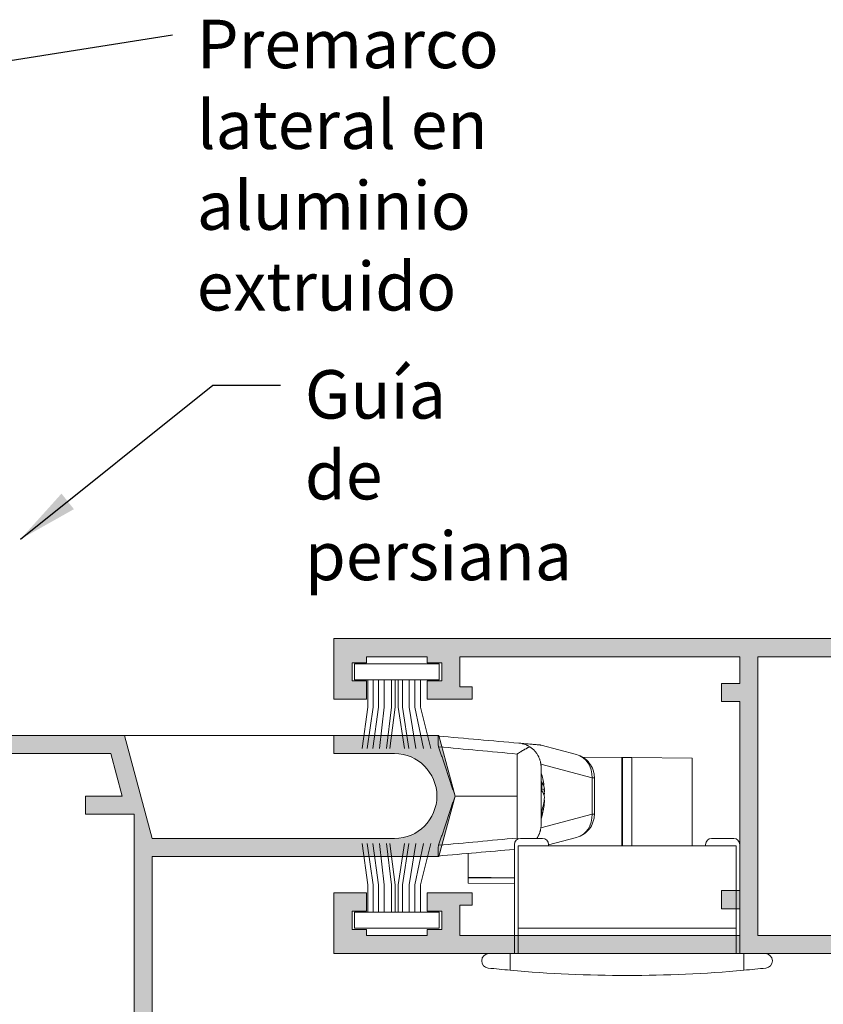
# Model space of a CAD drawing. Units: millimetres. Extents: x 2080 to 3440, y -1451 to 1041.
# Drawn here: x 2172 to 2205, y -1342 to -1301 of the extents above; entities that cross this region are included whole.
import ezdxf

# ---------------------------------------------------------------- set-up
doc = ezdxf.new("R2010")
doc.units = ezdxf.units.MM
doc.layers.get('0').update_dxf_attribs({"lineweight": 9})
for name, color, linetype, lineweight in [('00_ANOTACIONES', 250, 'Continuous', 9), ('00_COTAS', 250, 'Continuous', 9), ('accesorios', 7, 'Continuous', 15), ('aux.', 7, 'Continuous', 15), ('perfiles', 7, 'Continuous', 15), ('Sombreado perfiles', 254, 'Continuous', 15)]:
    doc.layers.add(name, color=color, linetype=linetype, lineweight=lineweight)
doc.styles.add('Catalogos 2', font='arial.ttf', dxfattribs={"height": 2})
doc.styles.add('catalogos 2.5', font='arial.ttf', dxfattribs={"height": 2.5})
doc.dimstyles.new('1-1', dxfattribs={"dimtxt": 2.5, "dimasz": 2.5, "dimexe": 0.5, "dimexo": 2.5, "dimgap": 1, "dimtad": 1, "dimdec": 1, "dimdsep": 46, "dimtxsty": 'catalogos 2.5', "dimcen": 0, "dimclrd": 256, "dimclre": 256, "dimclrt": 256, "dimadec": 0, "dimazin": 0, "dimtp": 0.2, "dimtm": 0.2, "dimtfac": 0.2, "dimtdec": 1, "dimtmove": 0, "dimatfit": 0, "dimfxl": 1, "dimtolj": 1, "dimtzin": 0, "dimarcsym": 0})

# ---------------------------------------------------------------- blocks, each defined once
blk = doc.blocks.new('950030')
at = {"color": 8}
for p, q in [((-6700.567, -2110.256), (-6698.308, -2110.256)), ((-6700.567, -2110.703), (-6698.308, -2110.703)), ((-6700.567, -2111.172), (-6698.308, -2111.172)), ((-6700.567, -2111.73), (-6698.308, -2111.73)), ((-6700.567, -2112.085), (-6698.308, -2112.085)), ((-6700.567, -2112.645), (-6698.308, -2112.645)), ((-6700.567, -2113.238), (-6698.308, -2113.238)), ((-6700.567, -2114.6), (-6698.308, -2114.6))]:
    blk.add_line(p, q, dxfattribs=at)
blk.add_lwpolyline([(-6701.882, -2108.705), (-6701.882, -2115.682), (-6700.567, -2115.682), (-6700.567, -2108.705)], close=True, dxfattribs=at)
for points in [[(-6698.308, -2110.256), (-6694.892, -2109.405)], [(-6698.308, -2110.703), (-6694.892, -2110)], [(-6698.308, -2111.172), (-6694.892, -2110.637)], [(-6698.308, -2111.73), (-6694.892, -2111.2)], [(-6698.308, -2112.085), (-6694.892, -2111.555)], [(-6700.567, -2112.349), (-6698.308, -2112.349), (-6694.892, -2112.765)], [(-6698.308, -2112.645), (-6694.892, -2113.061)], [(-6698.308, -2113.238), (-6694.892, -2113.628)], [(-6700.567, -2113.707), (-6698.308, -2113.707), (-6694.892, -2114.18)], [(-6700.567, -2114.153), (-6698.308, -2114.153), (-6694.892, -2114.651)], [(-6698.308, -2114.6), (-6694.892, -2115.069)]]:
    blk.add_lwpolyline(points, dxfattribs=at)
blk = doc.blocks.new('COR-2005')
at = {"layer": 'Sombreado perfiles'}
h = blk.add_hatch(color=256, dxfattribs=at)
edge = h.paths.add_edge_path()
edge.add_line((-6710.447, -2062.795), (-6668.447, -2062.795))
edge.add_line((-6668.447, -2062.795), (-6668.447, -2066.295))
edge.add_line((-6668.447, -2066.295), (-6670.293, -2066.295))
edge.add_line((-6670.293, -2066.295), (-6670.581, -2065.795))
edge.add_line((-6670.581, -2065.795), (-6671.447, -2066.295))
edge.add_line((-6671.447, -2066.295), (-6670.581, -2067.795))
edge.add_line((-6670.581, -2067.795), (-6666.947, -2067.795))
edge.add_line((-6666.947, -2067.795), (-6666.947, -2020.134))
edge.add_line((-6666.947, -2020.134), (-6671.947, -2018.795))
edge.add_line((-6671.947, -2018.795), (-6676.947, -2020.134))
edge.add_line((-6676.947, -2020.134), (-6676.947, -2028.795))
edge.add_line((-6676.947, -2028.795), (-6675.447, -2028.795))
edge.add_line((-6675.447, -2028.795), (-6675.447, -2023.795))
edge.add_arc((-6671.947, -2023.795), 3.5, 0, 180, ccw=False)
edge.add_line((-6668.447, -2023.795), (-6668.447, -2043.795))
edge.add_line((-6668.447, -2043.795), (-6701.947, -2043.795))
edge.add_line((-6701.947, -2043.795), (-6701.947, -2020.134))
edge.add_line((-6701.947, -2020.134), (-6706.947, -2018.795))
edge.add_line((-6706.947, -2018.795), (-6711.947, -2020.134))
edge.add_line((-6711.947, -2020.134), (-6711.947, -2028.795))
edge.add_line((-6711.947, -2028.795), (-6710.447, -2028.795))
edge.add_line((-6710.447, -2028.795), (-6710.447, -2023.795))
edge.add_arc((-6706.947, -2023.795), 3.5, 0, 180, ccw=False)
edge.add_line((-6703.447, -2023.795), (-6703.447, -2043.795))
edge.add_line((-6703.447, -2043.795), (-6711.947, -2046.072))
edge.add_line((-6711.947, -2046.072), (-6711.947, -2067.795))
edge.add_line((-6711.947, -2067.795), (-6708.313, -2067.795))
edge.add_line((-6708.313, -2067.795), (-6707.447, -2066.295))
edge.add_line((-6707.447, -2066.295), (-6708.313, -2065.795))
edge.add_line((-6708.313, -2065.795), (-6708.602, -2066.295))
edge.add_line((-6708.602, -2066.295), (-6710.447, -2066.295))
edge.add_line((-6710.447, -2066.295), (-6710.447, -2062.795))
h.paths.add_polyline_path([(-6705.447, -2045.295), (-6668.447, -2045.295), (-6668.447, -2061.295), (-6710.447, -2061.295), (-6710.447, -2047.223), (-6706.947, -2046.285), (-6706.947, -2049.295), (-6705.447, -2049.295)], flags=16)
at = {"layer": 'perfiles'}
blk.add_lwpolyline([(-6710.447, -2062.795), (-6668.447, -2062.795), (-6668.447, -2066.295), (-6670.293, -2066.295), (-6670.581, -2065.795), (-6671.447, -2066.295), (-6670.581, -2067.795), (-6666.947, -2067.795), (-6666.947, -2020.134), (-6671.947, -2018.795), (-6676.947, -2020.134), (-6676.947, -2028.795), (-6675.447, -2028.795), (-6675.447, -2023.795, -1), (-6668.447, -2023.795), (-6668.447, -2043.795), (-6701.947, -2043.795), (-6701.947, -2020.134), (-6706.947, -2018.795), (-6711.947, -2020.134), (-6711.947, -2028.795), (-6710.447, -2028.795), (-6710.447, -2023.795, -1), (-6703.447, -2023.795), (-6703.447, -2043.795), (-6711.947, -2046.072), (-6711.947, -2067.795), (-6708.313, -2067.795), (-6707.447, -2066.295), (-6708.313, -2065.795), (-6708.602, -2066.295), (-6710.447, -2066.295)], format="xyb", close=True, dxfattribs=at)
blk.add_lwpolyline([(-6705.447, -2045.295), (-6668.447, -2045.295), (-6668.447, -2061.295), (-6710.447, -2061.295), (-6710.447, -2047.223), (-6706.947, -2046.285), (-6706.947, -2049.295), (-6705.447, -2049.295)], close=True, dxfattribs=at)
blk = doc.blocks.new('COR-2000')
at = {"layer": 'Sombreado perfiles'}
h = blk.add_hatch(color=256, dxfattribs=at)
h.paths.add_polyline_path([(-6613.615, -2071.448), (-6613.615, -2074.148), (-6608.615, -2074.148), (-6608.615, -2008.148), (-6611.115, -2008.148), (-6611.115, -2009.648), (-6610.115, -2009.648), (-6610.115, -2026.648), (-6621.615, -2026.648), (-6633.115, -2026.648), (-6633.115, -2009.648), (-6632.115, -2009.648), (-6632.115, -2008.148), (-6634.615, -2008.148), (-6634.615, -2074.148), (-6629.615, -2074.148), (-6629.615, -2071.448), (-6631.115, -2071.448), (-6631.115, -2072.648), (-6632.615, -2072.648), (-6632.615, -2071.448), (-6633.115, -2071.448), (-6633.115, -2066.448), (-6632.615, -2066.448), (-6632.615, -2065.248), (-6631.115, -2065.248), (-6631.115, -2066.448), (-6629.615, -2066.448), (-6629.615, -2062.748), (-6630.615, -2062.748), (-6630.615, -2063.748), (-6633.115, -2063.748), (-6633.115, -2040.648), (-6630.915, -2040.648), (-6630.915, -2042.148), (-6629.415, -2042.148), (-6629.415, -2040.648), (-6621.615, -2040.648), (-6613.815, -2040.648), (-6613.815, -2042.148), (-6612.315, -2042.148), (-6612.315, -2040.648), (-6610.115, -2040.648), (-6610.115, -2063.748), (-6612.615, -2063.748), (-6612.615, -2062.748), (-6613.615, -2062.748), (-6613.615, -2066.448), (-6612.115, -2066.448), (-6612.115, -2065.248), (-6610.615, -2065.248), (-6610.615, -2066.448), (-6610.115, -2066.448), (-6610.115, -2071.448), (-6610.615, -2071.448), (-6610.615, -2072.648), (-6612.115, -2072.648), (-6612.115, -2071.448)])
h.paths.add_polyline_path([(-6621.615, -2028.148), (-6633.115, -2028.148), (-6633.115, -2039.148), (-6621.615, -2039.148), (-6610.115, -2039.148), (-6610.115, -2028.148)], flags=16)
at = {"layer": 'perfiles'}
for points in [[(-6613.615, -2071.448), (-6613.615, -2074.148), (-6608.615, -2074.148), (-6608.615, -2008.148), (-6611.115, -2008.148), (-6611.115, -2009.648), (-6610.115, -2009.648), (-6610.115, -2026.648), (-6621.615, -2026.648), (-6633.115, -2026.648), (-6633.115, -2009.648), (-6632.115, -2009.648), (-6632.115, -2008.148), (-6634.615, -2008.148), (-6634.615, -2074.148), (-6629.615, -2074.148), (-6629.615, -2071.448), (-6631.115, -2071.448), (-6631.115, -2072.648), (-6632.615, -2072.648), (-6632.615, -2071.448), (-6633.115, -2071.448), (-6633.115, -2066.448), (-6632.615, -2066.448), (-6632.615, -2065.248), (-6631.115, -2065.248), (-6631.115, -2066.448), (-6629.615, -2066.448), (-6629.615, -2062.748), (-6630.615, -2062.748), (-6630.615, -2063.748), (-6633.115, -2063.748), (-6633.115, -2040.648), (-6630.915, -2040.648), (-6630.915, -2042.148), (-6629.415, -2042.148), (-6629.415, -2040.648), (-6621.615, -2040.648), (-6613.815, -2040.648), (-6613.815, -2042.148), (-6612.315, -2042.148), (-6612.315, -2040.648), (-6610.115, -2040.648), (-6610.115, -2063.748), (-6612.615, -2063.748), (-6612.615, -2062.748), (-6613.615, -2062.748), (-6613.615, -2066.448), (-6612.115, -2066.448), (-6612.115, -2065.248), (-6610.615, -2065.248), (-6610.615, -2066.448), (-6610.115, -2066.448), (-6610.115, -2071.448), (-6610.615, -2071.448), (-6610.615, -2072.648), (-6612.115, -2072.648), (-6612.115, -2071.448)], [(-6621.615, -2028.148), (-6633.115, -2028.148), (-6633.115, -2039.148), (-6621.615, -2039.148), (-6610.115, -2039.148), (-6610.115, -2028.148)]]:
    blk.add_lwpolyline(points, close=True, dxfattribs=at)
blk = doc.blocks.new('cierre_embutir')
at = {"layer": 'accesorios', "linetype": 'Continuous', "lineweight": 0}
for p, q in [((-7297.687, -1965.843), (-7294.769, -1966.624)), ((-7299.669, -1966.581), (-7299.669, -1970.049)), ((-7294.267, -1966.836), (-7291.013, -1966.864)), ((-7291.013, -1966.864), (-7290.968, -1966.865)), ((-7291.013, -1966.864), (-7291.013, -1974.149)), ((-7290.968, -1974.149), (-7290.968, -1966.865)), ((-7290.201, -1966.872), (-7290.968, -1966.865)), ((-7290.201, -1966.872), (-7285.208, -1966.915)), ((-7290.201, -1966.872), (-7290.201, -1974.149)), ((-7285.208, -1974.149), (-7285.208, -1966.915)), ((-7293.474, -1968.556), (-7297.702, -1967.423)), ((-7293.474, -1971.542), (-7293.474, -1968.556)), ((-7293.287, -1968.556), (-7293.474, -1968.556)), ((-7293.287, -1971.542), (-7293.287, -1968.556)), ((-7297.639, -1969.472), (-7297.412, -1969.472)), ((-7299.669, -1970.049), (-7304.787, -1970.049)), ((-7299.669, -1970.049), (-7299.669, -1973.517)), ((-7297.5, -1969.836), (-7297.412, -1969.836)), ((-7297.433, -1969.624), (-7297.412, -1969.624)), ((-7297.412, -1969.698), (-7297.424, -1969.698)), ((-7297.453, -1970.526), (-7297.412, -1970.526)), ((-7297.417, -1970.474), (-7297.412, -1970.474)), ((-7297.702, -1972.675), (-7293.474, -1971.542)), ((-7293.287, -1971.542), (-7293.474, -1971.542)), ((-7297.067, -1974.089), (-7294.769, -1973.474)), ((-7303.708, -1976.754), (-7303.708, -1974.782)), ((-7303.708, -1976.754), (-7299.887, -1976.787)), ((-7303.708, -1976.754), (-7303.708, -1976.809)), ((-7303.708, -1977.229), (-7303.708, -1976.809)), ((-7303.708, -1976.809), (-7299.887, -1976.809)), ((-7299.887, -1977.262), (-7303.708, -1977.229))]:
    blk.add_line(p, q, dxfattribs=at)
at = {"layer": 'accesorios'}
for p, q in [((-7299.387, -1973.549), (-7297.567, -1973.549)), ((-7283.607, -1973.549), (-7281.787, -1973.549)), ((-7299.887, -1983.049), (-7299.887, -1974.049)), ((-7299.587, -1974.149), (-7299.587, -1980.949)), ((-7281.587, -1974.149), (-7299.587, -1974.149)), ((-7297.067, -1974.049), (-7297.067, -1974.149)), ((-7284.107, -1974.149), (-7284.107, -1974.049)), ((-7281.587, -1974.149), (-7281.587, -1983.049)), ((-7281.287, -1983.049), (-7281.287, -1974.049)), ((-7281.587, -1980.949), (-7299.587, -1980.949)), ((-7299.587, -1980.949), (-7299.587, -1983.049)), ((-7301.987, -1983.049), (-7279.187, -1983.049)), ((-7300.23, -1984.425), (-7300.23, -1983.049)), ((-7280.943, -1984.425), (-7280.943, -1983.049))]:
    blk.add_line(p, q, dxfattribs=at)
at = {"layer": 'accesorios', "linetype": 'Continuous', "lineweight": 0}
for centre, start, end in [((-7303.387, -1969.999), 8.01934, 18.19487), ((-7303.387, -1970.049), 341.80513, 343.44899)]:
    blk.add_arc(centre, 6, start, end, dxfattribs=at)
at = {"layer": 'accesorios'}
for centre, radius, start, end in [((-7299.387, -1974.049), 0.5, 90, 180), ((-7297.567, -1974.049), 0.5, 0, 90), ((-7283.607, -1974.049), 0.5, 90, 180), ((-7281.787, -1974.049), 0.5, 0, 90), ((-7301.987, -1983.649), 0.6, 90, 180), ((-7279.187, -1983.649), 0.6, 360, 90), ((-7301.987, -1983.649), 0.6, 180, 263.87199), ((-7279.187, -1983.649), 0.6, 276.12801, 360), ((-7290.587, -1877.468), 107.391, 263.87199, 264.84818), ((-7290.587, -1877.468), 107.391, 264.84818, 275.15182), ((-7290.587, -1877.468), 107.391, 275.15182, 276.12801)]:
    blk.add_arc(centre, radius, start, end, dxfattribs=at)
at = {"layer": 'accesorios', "linetype": 'Continuous', "lineweight": 0}
for centre, major_axis, ratio, start_param, end_param in [((-7295.287, -1968.556), (-0.518, -1.932), 0.900552, 1.807572, 3.141593), ((-7303.387, -1969.999), (-6, 0), 0.465923, 3.429415, 3.459153), ((-7295.287, -1971.542), (0.518, -1.932), 0.900552, 0, 1.33402)]:
    blk.add_ellipse(centre, major_axis=major_axis, ratio=ratio, start_param=start_param, end_param=end_param, dxfattribs=at)
for points in [[(-7306.187, -1965.099), (-7303.961, -1965.294), (-7301.736, -1965.488), (-7299.512, -1965.683)], [(-7306.187, -1965.865), (-7306.174, -1965.904), (-7306.16, -1965.943), (-7306.147, -1965.983)], [(-7306.147, -1965.983), (-7303.988, -1966.182), (-7301.829, -1966.381), (-7299.669, -1966.581)], [(-7297.412, -1969.472), (-7297.441, -1969.266), (-7297.518, -1969.063), (-7297.644, -1968.865)], [(-7297.644, -1968.865), (-7297.637, -1968.977), (-7297.633, -1969.09), (-7297.633, -1969.205)], [(-7297.633, -1969.205), (-7297.633, -1969.321), (-7297.637, -1969.437), (-7297.644, -1969.555)], [(-7297.412, -1970.162), (-7297.441, -1969.956), (-7297.518, -1969.753), (-7297.644, -1969.555)], [(-7297.412, -1969.836), (-7297.421, -1969.714), (-7297.435, -1969.593), (-7297.453, -1969.472)], [(-7297.412, -1969.624), (-7297.415, -1969.573), (-7297.419, -1969.523), (-7297.424, -1969.472)], [(-7297.644, -1971.315), (-7297.518, -1970.939), (-7297.441, -1970.554), (-7297.412, -1970.162)], [(-7297.412, -1969.836), (-7297.42, -1969.89), (-7297.431, -1969.945), (-7297.445, -1969.999)], [(-7297.412, -1969.624), (-7297.418, -1969.615), (-7297.426, -1969.606), (-7297.436, -1969.598)], [(-7297.412, -1970.4), (-7297.417, -1970.392), (-7297.424, -1970.385), (-7297.433, -1970.377)], [(-7297.412, -1969.698), (-7297.415, -1969.703), (-7297.419, -1969.707), (-7297.423, -1969.711)], [(-7297.412, -1970.4), (-7297.415, -1970.442), (-7297.418, -1970.484), (-7297.422, -1970.526)], [(-7297.417, -1969.624), (-7297.415, -1969.648), (-7297.414, -1969.673), (-7297.412, -1969.698)], [(-7297.412, -1970.526), (-7297.441, -1970.917), (-7297.518, -1971.303), (-7297.644, -1971.679)], [(-7297.463, -1970.951), (-7297.502, -1971.216), (-7297.559, -1971.479), (-7297.634, -1971.738)], [(-7297.412, -1970.474), (-7297.413, -1970.492), (-7297.414, -1970.509), (-7297.416, -1970.526)], [(-7297.644, -1971.315), (-7297.63, -1971.449), (-7297.63, -1971.57), (-7297.644, -1971.679)], [(-7297.638, -1971.716), (-7297.633, -1971.735), (-7297.632, -1971.749), (-7297.636, -1971.759)], [(-7299.669, -1973.517), (-7301.829, -1973.717), (-7303.988, -1973.916), (-7306.147, -1974.115)], [(-7299.565, -1973.582), (-7299.602, -1973.559), (-7299.637, -1973.538), (-7299.669, -1973.517)], [(-7306.147, -1974.115), (-7306.16, -1974.155), (-7306.174, -1974.194), (-7306.187, -1974.233)], [(-7299.887, -1974.448), (-7301.986, -1974.632), (-7304.086, -1974.815), (-7306.187, -1974.999)]]:
    blk.add_open_spline(points, degree=3, dxfattribs=at)
for points, knots in [([(-7306.187, -1965.865), (-7306.187, -1965.648), (-7306.187, -1965.454), (-7306.187, -1965.175), (-7306.187, -1965.099), (-7306.187, -1965.099)], [0, 0, 0, 0, 0.000657138, 0.000657138, 0.001314276, 0.001314276, 0.001314276, 0.001314276]), ([(-7298.619, -1965.984), (-7298.656, -1966.002), (-7298.696, -1966.021), (-7298.759, -1966.052), (-7298.791, -1966.069), (-7298.83, -1966.089), (-7298.848, -1966.098), (-7298.859, -1966.104), (-7298.866, -1966.108), (-7298.907, -1966.13), (-7298.947, -1966.152), (-7299.012, -1966.188), (-7299.046, -1966.207), (-7299.088, -1966.231), (-7299.109, -1966.243), (-7299.12, -1966.249), (-7299.125, -1966.252), (-7299.128, -1966.254), (-7299.131, -1966.255), (-7299.141, -1966.261), (-7299.168, -1966.277), (-7299.235, -1966.317), (-7299.262, -1966.332), (-7299.308, -1966.36), (-7299.333, -1966.375), (-7299.365, -1966.394), (-7299.379, -1966.403), (-7299.389, -1966.408), (-7299.395, -1966.412), (-7299.509, -1966.481), (-7299.598, -1966.537), (-7299.669, -1966.581)], [0, 0, 0, 0, 0.125, 0.125, 0.1875, 0.21875, 0.234375, 0.234375, 0.25, 0.25, 0.375, 0.375, 0.4375, 0.46875, 0.484375, 0.492188, 0.496094, 0.496094, 0.5, 0.5, 0.625, 0.625, 0.6875, 0.6875, 0.71875, 0.734375, 0.742188, 0.742188, 0.75, 0.75, 1, 1, 1, 1]), ([(-7298.619, -1965.984), (-7298.649, -1965.965), (-7298.683, -1965.945), (-7298.736, -1965.915), (-7298.764, -1965.901), (-7298.798, -1965.883), (-7298.816, -1965.875), (-7298.823, -1965.871), (-7298.828, -1965.869), (-7298.832, -1965.867), (-7298.88, -1965.844), (-7298.955, -1965.811), (-7299.103, -1965.762), (-7299.147, -1965.749), (-7299.204, -1965.734), (-7299.221, -1965.73), (-7299.245, -1965.725), (-7299.256, -1965.722), (-7299.269, -1965.72), (-7299.274, -1965.718), (-7299.277, -1965.718), (-7299.278, -1965.718), (-7299.366, -1965.699), (-7299.444, -1965.689), (-7299.512, -1965.683)], [0, 0, 0, 0, 0.125, 0.125, 0.1875, 0.21875, 0.234375, 0.242187, 0.242187, 0.25, 0.25, 0.5, 0.5, 0.625, 0.625, 0.6875, 0.6875, 0.71875, 0.734375, 0.742188, 0.742188, 0.75, 0.75, 1, 1, 1, 1]), ([(-7297.687, -1967.675), (-7297.687, -1967.642), (-7297.687, -1967.606), (-7297.691, -1967.547), (-7297.693, -1967.517), (-7297.696, -1967.48), (-7297.698, -1967.461), (-7297.699, -1967.451), (-7297.7, -1967.447), (-7297.7, -1967.445), (-7297.7, -1967.442), (-7297.701, -1967.435), (-7297.704, -1967.413), (-7297.712, -1967.355), (-7297.716, -1967.332), (-7297.724, -1967.29), (-7297.728, -1967.268), (-7297.735, -1967.24), (-7297.738, -1967.227), (-7297.74, -1967.218), (-7297.741, -1967.212), (-7297.753, -1967.163), (-7297.765, -1967.121), (-7297.783, -1967.063), (-7297.791, -1967.036), (-7297.802, -1967.007), (-7297.806, -1966.995), (-7297.809, -1966.988), (-7297.809, -1966.985), (-7297.827, -1966.939), (-7297.843, -1966.9), (-7297.867, -1966.844), (-7297.88, -1966.817), (-7297.895, -1966.787), (-7297.901, -1966.775), (-7297.905, -1966.766), (-7297.907, -1966.763), (-7297.952, -1966.676), (-7297.998, -1966.6), (-7298.071, -1966.495), (-7298.096, -1966.462), (-7298.135, -1966.414), (-7298.154, -1966.39), (-7298.176, -1966.364), (-7298.186, -1966.353), (-7298.193, -1966.346), (-7298.195, -1966.343), (-7298.327, -1966.196), (-7298.471, -1966.078), (-7298.619, -1965.984)], [0, 0, 0, 0, 0.0625, 0.0625, 0.09375, 0.109375, 0.117188, 0.121094, 0.123047, 0.123047, 0.125, 0.125, 0.1875, 0.1875, 0.21875, 0.21875, 0.234375, 0.242188, 0.246094, 0.246094, 0.25, 0.25, 0.3125, 0.3125, 0.34375, 0.359375, 0.367188, 0.367188, 0.375, 0.375, 0.4375, 0.4375, 0.46875, 0.484375, 0.492188, 0.492188, 0.5, 0.5, 0.625, 0.625, 0.6875, 0.6875, 0.71875, 0.734375, 0.742188, 0.742188, 0.75, 0.75, 1, 1, 1, 1]), ([(-7294.769, -1966.624), (-7294.56, -1966.68), (-7294.358, -1966.772), (-7293.998, -1967.012), (-7293.835, -1967.163), (-7293.571, -1967.507), (-7293.465, -1967.702), (-7293.36, -1968.01), (-7293.333, -1968.116), (-7293.296, -1968.333), (-7293.287, -1968.445), (-7293.287, -1968.556)], [0, 0, 0, 0, 0.64818, 0.64818, 1.298357, 1.298357, 1.948462, 1.948462, 2.273952, 2.273952, 2.608577, 2.608577, 2.608577, 2.608577]), ([(-7293.287, -1971.542), (-7293.287, -1971.658), (-7293.297, -1971.774), (-7293.336, -1971.999), (-7293.366, -1972.109), (-7293.475, -1972.415), (-7293.58, -1972.606), (-7293.842, -1972.941), (-7294.001, -1973.089), (-7294.358, -1973.326), (-7294.56, -1973.418), (-7294.769, -1973.474)], [0, 0, 0, 0, 0.348098, 0.348098, 0.686032, 0.686032, 1.32332, 1.32332, 1.960184, 1.960184, 2.608824, 2.608824, 2.608824, 2.608824]), ([(-7298.034, -1973.549), (-7298.014, -1973.52), (-7297.995, -1973.49), (-7297.964, -1973.439), (-7297.947, -1973.41), (-7297.928, -1973.376), (-7297.92, -1973.36), (-7297.915, -1973.35), (-7297.912, -1973.344), (-7297.892, -1973.307), (-7297.876, -1973.272), (-7297.851, -1973.217), (-7297.839, -1973.188), (-7297.825, -1973.153), (-7297.819, -1973.138), (-7297.815, -1973.128), (-7297.813, -1973.122), (-7297.8, -1973.088), (-7297.788, -1973.054), (-7297.771, -1972.997), (-7297.762, -1972.966), (-7297.752, -1972.928), (-7297.747, -1972.909), (-7297.745, -1972.9), (-7297.743, -1972.895), (-7297.743, -1972.893), (-7297.725, -1972.817), (-7297.715, -1972.762), (-7297.706, -1972.704), (-7297.704, -1972.689), (-7297.702, -1972.672), (-7297.701, -1972.665), (-7297.701, -1972.66), (-7297.701, -1972.658), (-7297.7, -1972.657), (-7297.7, -1972.657), (-7297.701, -1972.658), (-7297.69, -1972.567), (-7297.687, -1972.49), (-7297.687, -1972.423)], [0.3860868, 0.3860868, 0.3860868, 0.3860868, 0.4375, 0.4375, 0.46875, 0.484375, 0.4921875, 0.4921875, 0.5, 0.5, 0.5625, 0.5625, 0.59375, 0.609375, 0.6171875, 0.6171875, 0.625, 0.625, 0.6875, 0.6875, 0.71875, 0.734375, 0.7421875, 0.7460938, 0.7460938, 0.75, 0.75, 0.8125, 0.8125, 0.84375, 0.84375, 0.859375, 0.8671875, 0.8710938, 0.8730469, 0.8730469, 0.875, 0.875, 1, 1, 1, 1]), ([(-7306.187, -1974.233), (-7306.187, -1974.45), (-7306.187, -1974.644), (-7306.187, -1974.923), (-7306.187, -1974.999), (-7306.187, -1974.999)], [0, 0, 0, 0, 0.000657138, 0.000657138, 0.001314276, 0.001314276, 0.001314276, 0.001314276])]:
    blk.add_open_spline(points, degree=3, knots=knots, dxfattribs=at)
for points, weights in [([(-7306.147, -1965.983), (-7305.695, -1967.334), (-7305.241, -1968.691), (-7304.787, -1970.049)], [1, 0.99913905121, 0.99913905121, 1]), ([(-7299.512, -1965.683), (-7298.312, -1965.788), (-7297.687, -1965.843), (-7297.687, -1965.843)], [1, 0.972930875418, 0.972930875418, 1]), ([(-7297.687, -1972.423), (-7297.687, -1970.841), (-7297.687, -1969.257), (-7297.687, -1967.675)], [0.955186007092, 0.953943576674, 0.953943576668, 0.955186007074]), ([(-7304.787, -1970.049), (-7305.241, -1971.407), (-7305.695, -1972.764), (-7306.147, -1974.115)], [1, 0.999139051083, 0.999139051083, 1])]:
    blk.add_rational_spline(points, weights, degree=3, dxfattribs=at)

msp = doc.modelspace()

# ---------------------------------------------------------------- linework, layer by layer
at = {"layer": 'aux.'}
msp.add_line((2184.945, -1330.784), (2176.307, -1330.784), dxfattribs=at)

# ---------------------------------------------------------------- block references
at = {"layer": '00_ANOTACIONES', "yscale": 0.5, "zscale": 0.5, "rotation": 270}
for name, p, xscale in [('COR-2000', (3222.02, 1977.523), -0.5), ('950030', (3243.642, -4678.771), 0.5), ('COR-2005', (3199.343, -4686.758), 0.5), ('950030', (3243.642, 2012.204), -0.5)]:
    msp.add_blockref(name, p, dxfattribs=dict(at, xscale=xscale))
at = {"layer": 'aux.', "xscale": 0.5, "yscale": 0.5, "zscale": 0.5}
msp.add_blockref('cierre_embutir', (5842.339, -348.259), dxfattribs=at)

# ---------------------------------------------------------------- texts
at = {"layer": '00_COTAS', "char_height": 2, "attachment_point": 1, "style": 'Catalogos 2'}
for s, insert, width in [('Premarco lateral en aluminio extruido', (2179.285, -1301.251, 0.537), 19.09884), ('Guía de persiana', (2183.746, -1315.711, 0.537), 8.17603)]:
    msp.add_mtext(s, dxfattribs=dict(at, insert=insert, width=width))

# ---------------------------------------------------------------- leaders
at = {"layer": '00_COTAS', "annotation_type": 0, "has_hookline": 1, "hookline_direction": 0}
for points, text_width in [([(2141.319, -1307.712, 0.537), (2178.285, -1301.876, 0.537)], 11.791), ([(2172.004, -1322.688, 0.537), (2179.947, -1316.336, 0.537), (2182.746, -1316.336, 0.537)], 10.415)]:
    msp.add_leader(points, dimstyle='1-1', override={"dimgap": 1, "dimtad": 0}, dxfattribs=dict(at, text_width=text_width))

doc.saveas('drawing.dxf')
